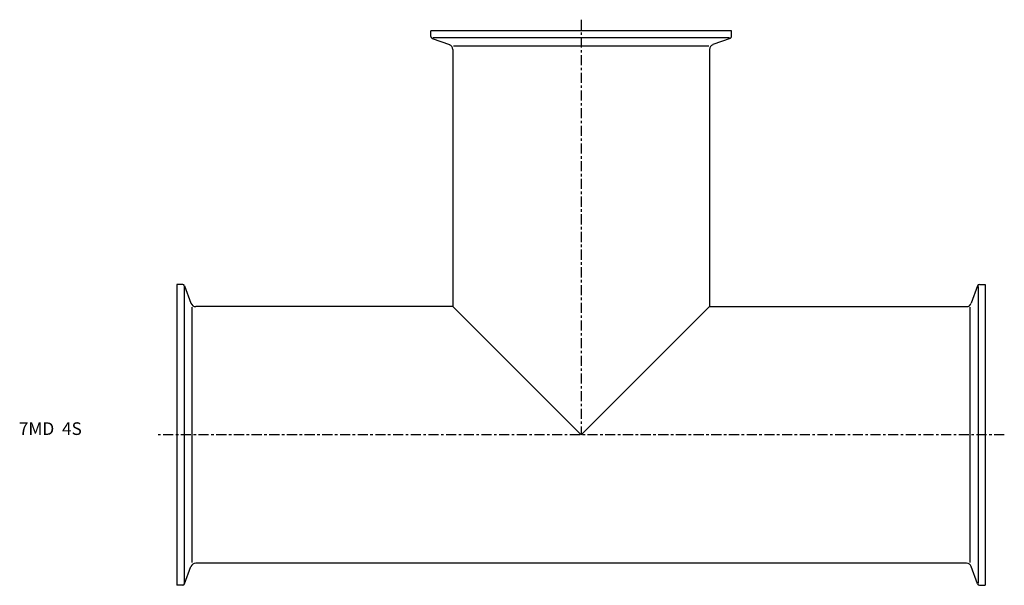
# Model space of a CAD drawing. Extents: x -62 to 328, y -60 to 164.
import ezdxf

# ---------------------------------------------------------------- set-up
doc = ezdxf.new("R2010")
doc.units = 0
doc.linetypes.add('CENTER', pattern=[7, 4, -1, 1, -1])
doc.layers.get('0').update_dxf_attribs({"linetype": 'CONTINUOUS'})

msp = doc.modelspace()

# ---------------------------------------------------------------- linework, layer by layer
at = {"linetype": 'CENTER'}
for p, q in [((160, 164.34), (160, 0)), ((327.54, 0), (-7.54, 0))]:
    msp.add_line(p, q, dxfattribs=at)
for p, q in [((219.5, 160), (100.5, 160)), ((100.5, 157.71), (100.5, 160)), ((219.5, 157.71), (219.5, 160)), ((101.03, 156.96), (107.88, 154.46)), ((218.69, 157.15), (101.31, 157.15)), ((218.97, 156.96), (212.12, 154.46)), ((109.2, 152.58), (109.2, 50.8)), ((109.46, 153.98), (210.54, 153.98)), ((210.8, 152.58), (210.8, 50.8)), ((0, 59.5), (0, -59.5)), ((2.29, 59.5), (0, 59.5)), ((2.85, 58.69), (2.85, -58.69)), ((3.04, 58.97), (5.54, 52.12)), ((316.96, 58.97), (314.46, 52.12)), ((317.15, 58.69), (317.15, -58.69)), ((317.71, 59.5), (320, 59.5)), ((320, 59.5), (320, -59.5)), ((109.2, 50.8), (7.42, 50.8)), ((109.2, 50.8), (160, 0)), ((160, 0), (210.8, 50.8)), ((210.8, 50.8), (312.58, 50.8)), ((6.02, -50.54), (6.02, 50.54)), ((313.98, -50.54), (313.98, 50.54)), ((3.04, -58.97), (5.54, -52.12)), ((312.58, -50.8), (7.42, -50.8)), ((316.96, -58.97), (314.46, -52.12)), ((2.29, -59.5), (0, -59.5)), ((317.71, -59.5), (320, -59.5))]:
    msp.add_line(p, q)
for centre, radius, start, end in [((101.3, 157.71), 0.8, 180, 250), ((218.7, 157.71), 0.8, 290, 0), ((107.2, 152.58), 2, 0, 70), ((212.8, 152.58), 2, 110, 180), ((2.29, 58.7), 0.8, 20, 90), ((317.71, 58.7), 0.8, 90, 160), ((7.42, 52.8), 2, 200, 270), ((312.58, 52.8), 2, 270, 340), ((7.42, -52.8), 2, 90, 160), ((312.58, -52.8), 2, 20, 90), ((2.29, -58.7), 0.8, 270, 340), ((317.71, -58.7), 0.8, 200, 270)]:
    msp.add_arc(centre, radius, start, end)

# ---------------------------------------------------------------- texts
msp.add_text('7MD  4S', height=5).set_placement((-62.6, 0))

doc.saveas('drawing.dxf')
